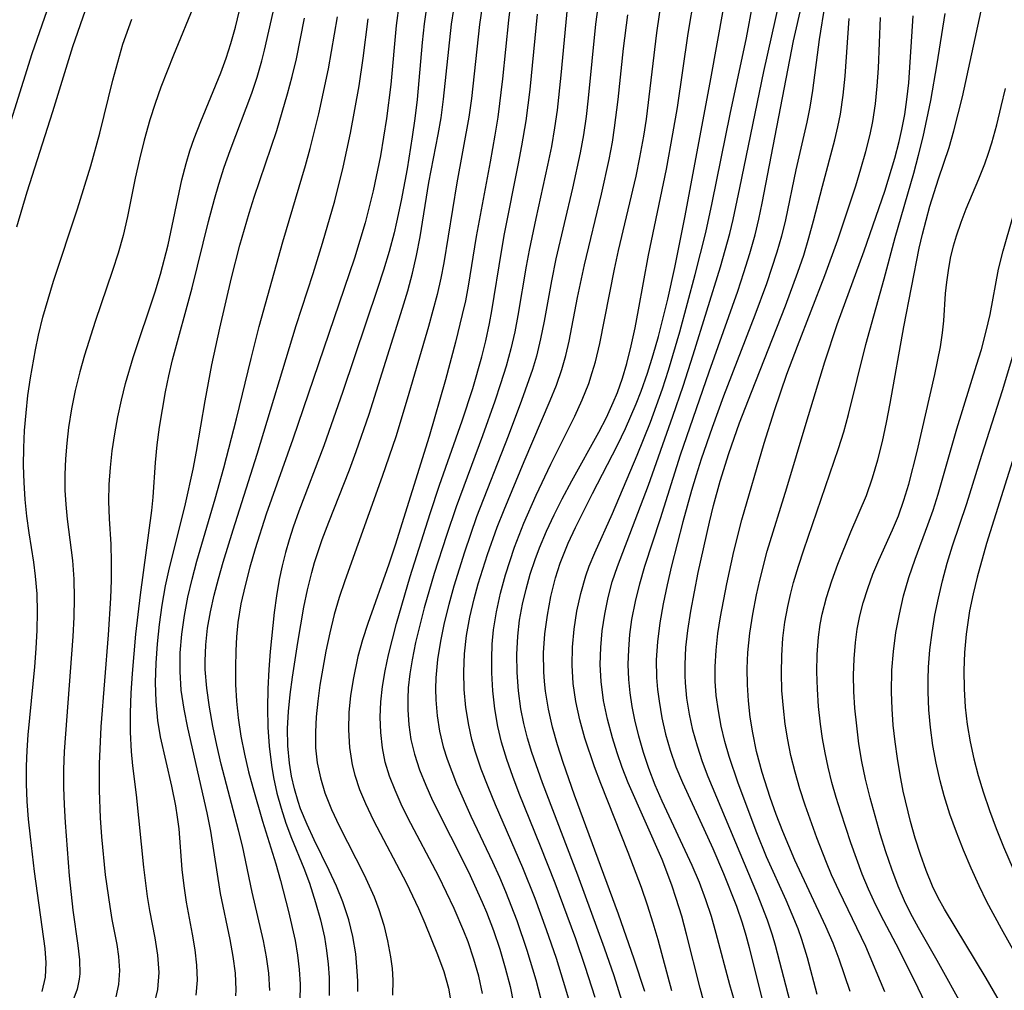
# Model space of a CAD drawing. Extents: x 1982998 to 1991200, y 3204617 to 3207513.
# Drawn here: x 1983983 to 1984081, y 3206158 to 3206255 of the extents above; entities that cross this region are included whole.
import ezdxf

# ---------------------------------------------------------------- set-up
doc = ezdxf.new("R2010")
doc.units = 0

msp = doc.modelspace()

# ---------------------------------------------------------------- linework, layer by layer
at = {"layer": 'Unknown_Line_Type', "color": 0}
for points in [[(1984052.37, 3206151.11, 1996), (1984050.33, 3206158.62, 1996), (1984048.98, 3206164, 1996), (1984048.5, 3206165.79, 1996), (1984047.96, 3206167.56, 1996), (1984047.52, 3206168.87, 1996), (1984046.54, 3206171.45, 1996), (1984043.18, 3206179.07, 1996), (1984042.58, 3206180.61, 1996), (1984042.07, 3206182.08, 1996), (1984041.61, 3206183.56, 1996), (1984041.12, 3206185.42, 1996), (1984040.72, 3206187.29, 1996), (1984040.47, 3206189.18, 1996), (1984040.39, 3206190.86, 1996), (1984040.43, 3206192.54, 1996), (1984040.58, 3206194.22, 1996), (1984040.83, 3206195.89, 1996), (1984041.17, 3206197.54, 1996), (1984041.59, 3206199.1, 1996), (1984042.09, 3206200.63, 1996), (1984043.88, 3206205.23, 1996), (1984045.18, 3206208.73, 1996), (1984047.62, 3206215.58, 1996), (1984048.65, 3206218.57, 1996), (1984049.65, 3206221.69, 1996), (1984052.35, 3206230.46, 1996), (1984053.29, 3206233.8, 1996), (1984053.62, 3206235.18, 1996), (1984054.3, 3206238.32, 1996), (1984056.67, 3206249.91, 1996), (1984059.08, 3206260.6, 1996)], [(1983995.94, 3206156.98, 1962), (1983996.33, 3206158.48, 1962), (1983996.45, 3206160.17, 1962), (1983996.33, 3206161.9, 1962), (1983996.05, 3206163.65, 1962), (1983995.52, 3206166.35, 1962), (1983995.28, 3206167.77, 1962), (1983994.92, 3206170.69, 1962), (1983994.19, 3206177.88, 1962), (1983993.84, 3206180.76, 1962), (1983993.69, 3206182.2, 1962), (1983993.59, 3206184.12, 1962), (1983993.59, 3206186.05, 1962), (1983993.66, 3206188, 1962), (1983993.79, 3206189.96, 1962), (1983994.14, 3206193.88, 1962), (1983994.59, 3206197.8, 1962), (1983995.72, 3206206.19, 1962), (1983995.84, 3206207.53, 1962), (1983996.09, 3206210.97, 1962), (1983996.26, 3206212.73, 1962), (1983996.49, 3206214.49, 1962), (1983996.77, 3206216.25, 1962), (1983997.09, 3206218.01, 1962), (1983997.42, 3206219.61, 1962), (1983997.79, 3206221.21, 1962), (1983999.75, 3206228.36, 1962), (1984001.38, 3206234.97, 1962), (1984001.97, 3206237.19, 1962), (1984002.4, 3206238.7, 1962), (1984002.93, 3206240.38, 1962), (1984003.52, 3206242.04, 1962), (1984005.67, 3206247.77, 1962), (1984006.2, 3206249.36, 1962), (1984006.67, 3206250.98, 1962), (1984006.94, 3206252.03, 1962), (1984008.23, 3206257.74, 1962)], [(1984040.3, 3206257.54, 1984), (1984039.92, 3206254.64, 1984), (1984039.19, 3206247.27, 1984), (1984038.98, 3206245.43, 1984), (1984038.71, 3206243.6, 1984), (1984038.39, 3206241.82, 1984), (1984037.62, 3206238.29, 1984), (1984035.97, 3206231.26, 1984), (1984035.52, 3206229.06, 1984), (1984034.8, 3206225.04, 1984), (1984034.45, 3206223.29, 1984), (1984034.03, 3206221.57, 1984), (1984033.63, 3206220.25, 1984), (1984032.54, 3206217.16, 1984), (1984031.2, 3206213.6, 1984), (1984028.07, 3206205.56, 1984), (1984026.86, 3206202.05, 1984), (1984025.8, 3206198.67, 1984), (1984025.3, 3206196.85, 1984), (1984024.84, 3206195.02, 1984), (1984024.46, 3206193.2, 1984), (1984024.17, 3206191.37, 1984), (1984024.01, 3206189.53, 1984), (1984023.98, 3206188.43, 1984), (1984024.01, 3206187.33, 1984), (1984024.15, 3206185.76, 1984), (1984024.39, 3206184.21, 1984), (1984024.75, 3206182.67, 1984), (1984025.14, 3206181.43, 1984), (1984025.59, 3206180.2, 1984), (1984026.08, 3206178.98, 1984), (1984027.51, 3206175.77, 1984), (1984029.65, 3206171.2, 1984), (1984030.35, 3206169.67, 1984), (1984030.95, 3206168.24, 1984), (1984032.08, 3206165.35, 1984), (1984033.09, 3206162.41, 1984), (1984033.98, 3206159.47, 1984), (1984034.45, 3206157.65, 1984)], [(1984039.89, 3206157.7, 1988), (1984038.88, 3206160.8, 1988), (1984037.94, 3206163.53, 1988), (1984035.89, 3206169.1, 1988), (1984034.45, 3206172.77, 1988), (1984032.32, 3206178.01, 1988), (1984031.67, 3206179.7, 1988), (1984031.08, 3206181.4, 1988), (1984030.56, 3206183.12, 1988), (1984030.19, 3206184.68, 1988), (1984029.89, 3206186.45, 1988), (1984029.69, 3206188.23, 1988), (1984029.59, 3206190.02, 1988), (1984029.58, 3206191.46, 1988), (1984029.63, 3206192.89, 1988), (1984029.76, 3206194.33, 1988), (1984030.04, 3206196.12, 1988), (1984030.44, 3206197.96, 1988), (1984030.94, 3206199.78, 1988), (1984031.86, 3206202.56, 1988), (1984032.79, 3206204.93, 1988), (1984034.01, 3206207.71, 1988), (1984035.46, 3206210.83, 1988), (1984037.84, 3206215.59, 1988), (1984038.58, 3206217.21, 1988), (1984039.24, 3206218.86, 1988), (1984039.59, 3206219.93, 1988), (1984039.9, 3206221.02, 1988), (1984040.33, 3206222.83, 1988), (1984041.8, 3206230.24, 1988), (1984042.21, 3206232.09, 1988), (1984043.95, 3206239.49, 1988), (1984044.34, 3206241.35, 1988), (1984044.72, 3206243.48, 1988), (1984044.98, 3206245.18, 1988), (1984046.01, 3206253.77, 1988), (1984046.52, 3206257.22, 1988)], [(1984042.71, 3206156.88, 1990), (1984041.77, 3206159.86, 1990), (1984040.82, 3206162.61, 1990), (1984038.17, 3206169.87, 1990), (1984034.65, 3206179.09, 1990), (1984033.58, 3206182.11, 1990), (1984033.15, 3206183.54, 1990), (1984032.78, 3206184.99, 1990), (1984032.48, 3206186.44, 1990), (1984032.23, 3206188.24, 1990), (1984032.1, 3206190.05, 1990), (1984032.08, 3206191.86, 1990), (1984032.18, 3206193.67, 1990), (1984032.36, 3206195.28, 1990), (1984032.64, 3206196.87, 1990), (1984033, 3206198.37, 1990), (1984033.42, 3206199.86, 1990), (1984033.91, 3206201.32, 1990), (1984034.35, 3206202.48, 1990), (1984035.04, 3206204.13, 1990), (1984035.8, 3206205.76, 1990), (1984036.6, 3206207.37, 1990), (1984037.56, 3206209.17, 1990), (1984040.26, 3206214.01, 1990), (1984041, 3206215.46, 1990), (1984041.68, 3206216.94, 1990), (1984042.09, 3206217.95, 1990), (1984042.6, 3206219.38, 1990), (1984043.04, 3206220.84, 1990), (1984043.48, 3206222.6, 1990), (1984043.86, 3206224.39, 1990), (1984044.2, 3206226.19, 1990), (1984045.18, 3206231.62, 1990), (1984046.98, 3206240.19, 1990), (1984047.63, 3206243.71, 1990), (1984048.08, 3206246.33, 1990), (1984049.13, 3206253.7, 1990), (1984049.76, 3206257.45, 1990)], [(1984000.05, 3206256.8, 1958), (1983997.88, 3206251.56, 1958), (1983996.62, 3206248.36, 1958), (1983996.04, 3206246.75, 1958), (1983995.52, 3206245.12, 1958), (1983994.95, 3206243.09, 1958), (1983994.48, 3206241.2, 1958), (1983994.07, 3206239.29, 1958), (1983993.3, 3206235.47, 1958), (1983992.86, 3206233.58, 1958), (1983992.37, 3206231.84, 1958), (1983991.82, 3206230.11, 1958), (1983990.07, 3206225.02, 1958), (1983989.01, 3206221.68, 1958), (1983988.54, 3206220, 1958), (1983988.1, 3206218.16, 1958), (1983987.73, 3206216.31, 1958), (1983987.43, 3206214.45, 1958), (1983987.24, 3206212.9, 1958), (1983987.12, 3206211.34, 1958), (1983987.06, 3206209.79, 1958), (1983987.07, 3206208.24, 1958), (1983987.14, 3206206.78, 1958), (1983987.28, 3206205.33, 1958), (1983987.82, 3206201.23, 1958), (1983987.95, 3206199.36, 1958), (1983987.98, 3206197.47, 1958), (1983987.94, 3206195.57, 1958), (1983987.85, 3206193.65, 1958), (1983986.98, 3206182.2, 1958), (1983986.91, 3206180.41, 1958), (1983986.91, 3206178.64, 1958), (1983986.98, 3206176.88, 1958), (1983987.08, 3206175.12, 1958), (1983987.5, 3206169.83, 1958), (1983987.86, 3206166.4, 1958), (1983988.36, 3206162.88, 1958), (1983988.53, 3206161.46, 1958), (1983988.54, 3206160.07, 1958), (1983988.48, 3206159.52, 1958), (1983988.27, 3206158.52, 1958), (1983987.75, 3206157.09, 1958)], [(1984020.36, 3206256.76, 1970), (1984020.07, 3206254.49, 1970), (1984019.52, 3206248.61, 1970), (1984019.11, 3206245.25, 1970), (1984018.49, 3206241.52, 1970), (1984017.77, 3206238.05, 1970), (1984016.97, 3206234.84, 1970), (1984016.45, 3206233.08, 1970), (1984015.9, 3206231.33, 1970), (1984009.77, 3206213.29, 1970), (1984007.12, 3206205.82, 1970), (1984006.01, 3206202.39, 1970), (1984005.48, 3206200.56, 1970), (1984005.01, 3206198.73, 1970), (1984004.6, 3206196.89, 1970), (1984004.3, 3206195.04, 1970), (1984004.16, 3206193.63, 1970), (1984004.08, 3206192.22, 1970), (1984004.04, 3206190.55, 1970), (1984004.07, 3206188.88, 1970), (1984004.16, 3206187.21, 1970), (1984004.32, 3206185.54, 1970), (1984004.59, 3206183.74, 1970), (1984004.94, 3206181.94, 1970), (1984005.36, 3206180.16, 1970), (1984005.77, 3206178.6, 1970), (1984006.74, 3206175.27, 1970), (1984008.06, 3206171.02, 1970), (1984008.53, 3206169.36, 1970), (1984009.33, 3206166.26, 1970), (1984009.99, 3206163.37, 1970), (1984010.24, 3206161.92, 1970), (1984010.41, 3206160.48, 1970), (1984010.5, 3206159.03, 1970), (1984010.48, 3206157.33, 1970)], [(1984023.19, 3206257.03, 1972), (1984022.85, 3206254.66, 1972), (1984022.66, 3206252.82, 1972), (1984022.14, 3206247.12, 1972), (1984021.93, 3206245.23, 1972), (1984021.66, 3206243.4, 1972), (1984021.14, 3206240.24, 1972), (1984020.55, 3206237.08, 1972), (1984020.1, 3206234.91, 1972), (1984019.85, 3206233.84, 1972), (1984019.35, 3206231.98, 1972), (1984018.8, 3206230.14, 1972), (1984018.21, 3206228.3, 1972), (1984014.75, 3206218.05, 1972), (1984012.87, 3206212.64, 1972), (1984010.38, 3206206.12, 1972), (1984009.81, 3206204.53, 1972), (1984009.4, 3206203.28, 1972), (1984009.03, 3206202.03, 1972), (1984008.69, 3206200.69, 1972), (1984008.4, 3206199.34, 1972), (1984008.13, 3206197.7, 1972), (1984007.91, 3206196.04, 1972), (1984007.52, 3206192.17, 1972), (1984007.38, 3206190.36, 1972), (1984007.29, 3206188.45, 1972), (1984007.26, 3206186.54, 1972), (1984007.29, 3206184.63, 1972), (1984007.41, 3206182.73, 1972), (1984007.63, 3206180.85, 1972), (1984007.84, 3206179.6, 1972), (1984008.18, 3206178.06, 1972), (1984008.59, 3206176.55, 1972), (1984009.08, 3206175.06, 1972), (1984009.65, 3206173.56, 1972), (1984010.85, 3206170.59, 1972), (1984011.42, 3206169.09, 1972), (1984012.04, 3206167.15, 1972), (1984012.51, 3206165.44, 1972), (1984012.91, 3206163.71, 1972), (1984013.13, 3206162.38, 1972), (1984013.29, 3206161.03, 1972), (1984013.38, 3206159.68, 1972), (1984013.39, 3206157.91, 1972)], [(1984028.61, 3206256.41, 1976), (1984028.36, 3206254.59, 1976), (1984027.55, 3206247.22, 1976), (1984027.3, 3206245.37, 1976), (1984026.1, 3206238.84, 1976), (1984024.81, 3206230.88, 1976), (1984024.51, 3206229.34, 1976), (1984024.15, 3206227.72, 1976), (1984023.29, 3206224.51, 1976), (1984021.17, 3206217.29, 1976), (1984020.01, 3206213.55, 1976), (1984018.68, 3206209.58, 1976), (1984014.94, 3206199.18, 1976), (1984014.39, 3206197.52, 1976), (1984013.9, 3206195.84, 1976), (1984013.44, 3206194.02, 1976), (1984013.06, 3206192.2, 1976), (1984012.47, 3206188.79, 1976), (1984012.25, 3206187.22, 1976), (1984012.09, 3206185.66, 1976), (1984012.01, 3206184.11, 1976), (1984012.04, 3206182.57, 1976), (1984012.2, 3206181.07, 1976), (1984012.52, 3206179.56, 1976), (1984012.97, 3206178.07, 1976), (1984013.63, 3206176.41, 1976), (1984014.39, 3206174.78, 1976), (1984016.86, 3206169.92, 1976), (1984017.86, 3206167.71, 1976), (1984018.34, 3206166.46, 1976), (1984018.82, 3206164.9, 1976), (1984019.21, 3206163.33, 1976), (1984019.5, 3206161.76, 1976), (1984019.66, 3206160.6, 1976), (1984019.74, 3206159.43, 1976), (1984019.69, 3206157.92, 1976)], [(1984031.49, 3206256.96, 1978), (1984031.24, 3206255.02, 1978), (1984030.64, 3206249.18, 1978), (1984030.18, 3206245.37, 1978), (1984029.9, 3206243.57, 1978), (1984029.43, 3206240.91, 1978), (1984028.04, 3206233.49, 1978), (1984027.23, 3206228.55, 1978), (1984026.95, 3206227.08, 1978), (1984026.65, 3206225.71, 1978), (1984025.98, 3206222.98, 1978), (1984024.97, 3206219.22, 1978), (1984023.35, 3206213.58, 1978), (1984019.95, 3206202.74, 1978), (1984019.32, 3206200.85, 1978), (1984017.24, 3206194.96, 1978), (1984016.71, 3206193.31, 1978), (1984016.25, 3206191.65, 1978), (1984015.76, 3206189.37, 1978), (1984015.51, 3206187.74, 1978), (1984015.35, 3206186.1, 1978), (1984015.3, 3206184.34, 1978), (1984015.4, 3206182.59, 1978), (1984015.68, 3206180.87, 1978), (1984015.94, 3206179.84, 1978), (1984016.42, 3206178.42, 1978), (1984017, 3206177.01, 1978), (1984017.79, 3206175.33, 1978), (1984021.08, 3206169.07, 1978), (1984022.29, 3206166.55, 1978), (1984022.92, 3206165.1, 1978), (1984024.19, 3206161.97, 1978), (1984024.8, 3206160.3, 1978), (1984025.27, 3206158.62, 1978), (1984025.5, 3206157.28, 1978)], [(1984037.12, 3206256.59, 1982), (1984036.47, 3206249.57, 1982), (1984036.09, 3206246.06, 1982), (1984035.84, 3206244.32, 1982), (1984035.52, 3206242.45, 1982), (1984035.14, 3206240.59, 1982), (1984033.98, 3206235.29, 1982), (1984033.32, 3206232.12, 1982), (1984033.02, 3206230.53, 1982), (1984032.18, 3206225.62, 1982), (1984031.87, 3206224, 1982), (1984031.47, 3206222.3, 1982), (1984031, 3206220.56, 1982), (1984030.46, 3206218.82, 1982), (1984029.89, 3206217.09, 1982), (1984028.66, 3206213.65, 1982), (1984026.04, 3206206.57, 1982), (1984025.06, 3206203.7, 1982), (1984023.86, 3206199.93, 1982), (1984022.86, 3206196.49, 1982), (1984022.41, 3206194.77, 1982), (1984022, 3206193.04, 1982), (1984021.65, 3206191.32, 1982), (1984021.43, 3206189.92, 1982), (1984021.27, 3206188.53, 1982), (1984021.21, 3206187.44, 1982), (1984021.21, 3206186.35, 1982), (1984021.31, 3206184.86, 1982), (1984021.53, 3206183.38, 1982), (1984021.87, 3206181.92, 1982), (1984022.37, 3206180.36, 1982), (1984023, 3206178.83, 1982), (1984023.69, 3206177.31, 1982), (1984027.25, 3206170.2, 1982), (1984028.63, 3206167.2, 1982), (1984029.05, 3206166.2, 1982), (1984029.75, 3206164.37, 1982), (1984030.38, 3206162.52, 1982), (1984030.93, 3206160.66, 1982), (1984031.4, 3206158.8, 1982), (1984031.74, 3206157.09, 1982)], [(1984044.82, 3206158.28, 1992), (1984043.78, 3206161.52, 1992), (1984042.2, 3206166, 1992), (1984037.82, 3206177.86, 1992), (1984036.69, 3206181.09, 1992), (1984036.13, 3206182.86, 1992), (1984035.63, 3206184.63, 1992), (1984035.22, 3206186.41, 1992), (1984034.92, 3206188.2, 1992), (1984034.82, 3206189.17, 1992), (1984034.76, 3206190.14, 1992), (1984034.75, 3206192.03, 1992), (1984034.88, 3206193.92, 1992), (1984035.12, 3206195.79, 1992), (1984035.46, 3206197.65, 1992), (1984035.93, 3206199.48, 1992), (1984036.4, 3206200.96, 1992), (1984037.19, 3206202.96, 1992), (1984037.91, 3206204.52, 1992), (1984039.6, 3206207.89, 1992), (1984042.1, 3206212.71, 1992), (1984042.89, 3206214.35, 1992), (1984043.97, 3206216.83, 1992), (1984044.46, 3206218.09, 1992), (1984045.08, 3206219.89, 1992), (1984045.66, 3206221.7, 1992), (1984046.18, 3206223.53, 1992), (1984047.13, 3206227.23, 1992), (1984047.82, 3206230.41, 1992), (1984048.83, 3206235.53, 1992), (1984051.41, 3206249.2, 1992), (1984052.66, 3206256.16, 1992)], [(1984047.52, 3206158.37, 1994), (1984046.16, 3206163.43, 1994), (1984045.67, 3206165.1, 1994), (1984045.1, 3206166.88, 1994), (1984044.49, 3206168.64, 1994), (1984043.18, 3206172.13, 1994), (1984040.45, 3206179, 1994), (1984039.81, 3206180.68, 1994), (1984038.86, 3206183.54, 1994), (1984038.36, 3206185.34, 1994), (1984037.96, 3206187.16, 1994), (1984037.7, 3206188.98, 1994), (1984037.6, 3206190.78, 1994), (1984037.64, 3206192.59, 1994), (1984037.8, 3206194.39, 1994), (1984038.07, 3206196.18, 1994), (1984038.46, 3206197.94, 1994), (1984038.96, 3206199.68, 1994), (1984039.3, 3206200.65, 1994), (1984039.85, 3206201.99, 1994), (1984041.62, 3206205.91, 1994), (1984044.07, 3206211.72, 1994), (1984045.38, 3206214.99, 1994), (1984046.58, 3206218.31, 1994), (1984047.19, 3206220.19, 1994), (1984048.32, 3206223.98, 1994), (1984049.85, 3206229.71, 1994), (1984050.89, 3206233.88, 1994), (1984051.54, 3206236.84, 1994), (1984053.33, 3206245.68, 1994), (1984054.94, 3206253.27, 1994), (1984055.6, 3206256.65, 1994)], [(1984053.76, 3206157.37, 1998), (1984053.3, 3206158.96, 1998), (1984051.95, 3206164.07, 1998), (1984051.46, 3206165.76, 1998), (1984050.91, 3206167.44, 1998), (1984050.27, 3206169.15, 1998), (1984049.56, 3206170.85, 1998), (1984046.55, 3206177.25, 1998), (1984045.85, 3206178.86, 1998), (1984045.22, 3206180.49, 1998), (1984044.68, 3206182.1, 1998), (1984044.23, 3206183.72, 1998), (1984043.84, 3206185.36, 1998), (1984043.57, 3206186.69, 1998), (1984043.36, 3206188.03, 1998), (1984043.22, 3206189.37, 1998), (1984043.17, 3206190.86, 1998), (1984043.22, 3206192.36, 1998), (1984043.35, 3206193.86, 1998), (1984043.55, 3206195.35, 1998), (1984043.9, 3206197.13, 1998), (1984044.33, 3206198.89, 1998), (1984044.84, 3206200.64, 1998), (1984046.38, 3206205.39, 1998), (1984048.39, 3206211.74, 1998), (1984051.23, 3206220.02, 1998), (1984054.08, 3206228.05, 1998), (1984054.7, 3206229.91, 1998), (1984055.29, 3206231.79, 1998), (1984055.81, 3206233.67, 1998), (1984056.18, 3206235.23, 1998), (1984056.51, 3206236.8, 1998), (1984059.65, 3206252.99, 1998), (1984060.49, 3206256.74, 1998)], [(1984062.76, 3206256.62, 2000), (1984062.19, 3206253.12, 2000), (1984061.52, 3206248.04, 2000), (1984061.25, 3206246.37, 2000), (1984060.95, 3206244.88, 2000), (1984059.88, 3206240.12, 2000), (1984058.84, 3206235.16, 2000), (1984058.44, 3206233.52, 2000), (1984057.99, 3206231.92, 2000), (1984056.95, 3206228.77, 2000), (1984055.8, 3206225.64, 2000), (1984052.68, 3206217.58, 2000), (1984051.52, 3206214.48, 2000), (1984050.43, 3206211.32, 2000), (1984049.93, 3206209.73, 2000), (1984049.47, 3206208.18, 2000), (1984048.63, 3206205.07, 2000), (1984047.5, 3206200.68, 2000), (1984047.05, 3206198.79, 2000), (1984046.65, 3206196.9, 2000), (1984046.32, 3206195.01, 2000), (1984046.08, 3206193.11, 2000), (1984045.97, 3206191.34, 2000), (1984046, 3206189.58, 2000), (1984046.09, 3206188.38, 2000), (1984046.25, 3206187.2, 2000), (1984046.53, 3206185.56, 2000), (1984046.9, 3206183.93, 2000), (1984047.36, 3206182.32, 2000), (1984047.93, 3206180.66, 2000), (1984048.57, 3206179.1, 2000), (1984050.72, 3206174.49, 2000), (1984051.59, 3206172.54, 2000), (1984052.65, 3206170.05, 2000), (1984053.95, 3206166.78, 2000), (1984054.52, 3206165.12, 2000), (1984054.89, 3206163.91, 2000), (1984055.22, 3206162.69, 2000), (1984056.53, 3206157.45, 2000)], [(1983985.25, 3206255.96, 1952), (1983983.77, 3206251.68, 1952), (1983980.13, 3206240.14, 1952)], [(1983982.28, 3206234.45, 1954), (1983983.3, 3206237.94, 1954), (1983985.86, 3206245.93, 1954), (1983987.85, 3206252.41, 1954), (1983989.11, 3206256.04, 1954)], [(1983992.16, 3206157.76, 1960), (1983992.45, 3206158.99, 1960), (1983992.54, 3206160.37, 1960), (1983992.45, 3206161.78, 1960), (1983992.27, 3206162.98, 1960), (1983991.78, 3206165.47, 1960), (1983991.56, 3206166.76, 1960), (1983991.12, 3206169.93, 1960), (1983990.73, 3206173.69, 1960), (1983990.6, 3206175.6, 1960), (1983990.5, 3206178.32, 1960), (1983990.5, 3206180.98, 1960), (1983990.68, 3206184.65, 1960), (1983991.41, 3206193.83, 1960), (1983991.64, 3206197.47, 1960), (1983991.7, 3206199.27, 1960), (1983991.72, 3206201.06, 1960), (1983991.67, 3206202.83, 1960), (1983991.5, 3206205.37, 1960), (1983991.43, 3206207.12, 1960), (1983991.47, 3206208.79, 1960), (1983991.59, 3206210.47, 1960), (1983991.78, 3206212.15, 1960), (1983992.03, 3206213.84, 1960), (1983992.33, 3206215.52, 1960), (1983992.69, 3206217.2, 1960), (1983993.09, 3206218.86, 1960), (1983993.85, 3206221.45, 1960), (1983996.05, 3206227.98, 1960), (1983996.6, 3206229.74, 1960), (1983997.36, 3206232.65, 1960), (1983998.72, 3206239.12, 1960), (1983999.14, 3206240.76, 1960), (1983999.52, 3206242.01, 1960), (1983999.95, 3206243.25, 1960), (1984000.61, 3206244.95, 1960), (1984002.58, 3206249.8, 1960), (1984003.11, 3206251.26, 1960), (1984003.59, 3206252.72, 1960), (1984004.05, 3206254.34, 1960), (1984004.47, 3206255.99, 1960)], [(1984000.14, 3206157.94, 1964), (1984000.27, 3206159.41, 1964), (1984000.22, 3206160.92, 1964), (1984000.03, 3206162.46, 1964), (1983999.77, 3206164.01, 1964), (1983999.16, 3206167.2, 1964), (1983998.93, 3206168.81, 1964), (1983998.75, 3206170.44, 1964), (1983998.43, 3206174.49, 1964), (1983998.29, 3206175.67, 1964), (1983998.12, 3206176.78, 1964), (1983997.73, 3206178.76, 1964), (1983996.6, 3206183.65, 1964), (1983996.32, 3206185.29, 1964), (1983996.14, 3206187.18, 1964), (1983996.09, 3206189.08, 1964), (1983996.14, 3206191, 1964), (1983996.28, 3206192.93, 1964), (1983996.48, 3206194.85, 1964), (1983996.76, 3206196.78, 1964), (1983997.1, 3206198.7, 1964), (1983997.42, 3206200.2, 1964), (1983999.06, 3206206.87, 1964), (1983999.83, 3206210.33, 1964), (1984000.18, 3206212.07, 1964), (1984001.05, 3206217.13, 1964), (1984001.7, 3206220.72, 1964), (1984002.48, 3206224.37, 1964), (1984003.65, 3206229.38, 1964), (1984004.49, 3206232.61, 1964), (1984005.42, 3206235.82, 1964), (1984005.93, 3206237.41, 1964), (1984008.18, 3206244.04, 1964), (1984009.25, 3206247.68, 1964), (1984009.71, 3206249.43, 1964), (1984010.13, 3206251.18, 1964), (1984010.94, 3206255.24, 1964)], [(1984004.09, 3206157.86, 1966), (1984004.11, 3206158.45, 1966), (1984004.05, 3206160.11, 1966), (1984003.83, 3206161.78, 1966), (1984003.53, 3206163.46, 1966), (1984002.57, 3206168.06, 1966), (1984001.6, 3206174.26, 1966), (1984001.24, 3206176.1, 1966), (1983999.31, 3206184.57, 1966), (1983998.93, 3206186.42, 1966), (1983998.66, 3206188.29, 1966), (1983998.54, 3206190.15, 1966), (1983998.56, 3206192.01, 1966), (1983998.7, 3206193.89, 1966), (1983998.96, 3206195.75, 1966), (1983999.31, 3206197.56, 1966), (1983999.73, 3206199.35, 1966), (1984000.21, 3206201.15, 1966), (1984002.02, 3206207.35, 1966), (1984002.88, 3206210.45, 1966), (1984004.14, 3206215.33, 1966), (1984005.61, 3206221.34, 1966), (1984006.42, 3206224.52, 1966), (1984008.76, 3206232.95, 1966), (1984011.03, 3206240.55, 1966), (1984011.51, 3206242.26, 1966), (1984012.36, 3206245.71, 1966), (1984013.32, 3206250.2, 1966), (1984014.21, 3206255.35, 1966)], [(1984007.46, 3206158.4, 1968), (1984007.37, 3206160.13, 1968), (1984007.15, 3206161.74, 1968), (1984006.85, 3206163.35, 1968), (1984005.73, 3206168.2, 1968), (1984004.74, 3206172.81, 1968), (1984004.36, 3206174.37, 1968), (1984002.64, 3206180.93, 1968), (1984002.19, 3206182.82, 1968), (1984001.8, 3206184.71, 1968), (1984001.46, 3206186.6, 1968), (1984001.2, 3206188.49, 1968), (1984001.05, 3206190.37, 1968), (1984001.03, 3206191.19, 1968), (1984001.09, 3206192.82, 1968), (1984001.27, 3206194.47, 1968), (1984001.56, 3206196.12, 1968), (1984001.93, 3206197.76, 1968), (1984002.35, 3206199.4, 1968), (1984002.82, 3206201.04, 1968), (1984003.82, 3206204.29, 1968), (1984006.22, 3206211.81, 1968), (1984010.11, 3206224.64, 1968), (1984011.79, 3206229.8, 1968), (1984012.73, 3206232.82, 1968), (1984013.94, 3206237.03, 1968), (1984014.77, 3206240.39, 1968), (1984015.5, 3206243.77, 1968), (1984016.38, 3206248.48, 1968), (1984016.78, 3206251.24, 1968), (1984017.27, 3206255.16, 1968)], [(1984016.24, 3206158.29, 1974), (1984016.23, 3206159.32, 1974), (1984016.19, 3206160.33, 1974), (1984016.03, 3206162.06, 1974), (1984015.74, 3206163.76, 1974), (1984015.34, 3206165.44, 1974), (1984014.76, 3206167.22, 1974), (1984014.12, 3206168.79, 1974), (1984013.4, 3206170.34, 1974), (1984011.89, 3206173.39, 1974), (1984011.18, 3206174.93, 1974), (1984010.54, 3206176.5, 1974), (1984010.29, 3206177.23, 1974), (1984009.93, 3206178.48, 1974), (1984009.64, 3206179.75, 1974), (1984009.43, 3206181.03, 1974), (1984009.28, 3206182.76, 1974), (1984009.25, 3206184.5, 1974), (1984009.34, 3206186.19, 1974), (1984009.51, 3206187.89, 1974), (1984009.73, 3206189.59, 1974), (1984010.25, 3206193.05, 1974), (1984010.86, 3206196.56, 1974), (1984011.22, 3206198.31, 1974), (1984011.65, 3206200.03, 1974), (1984011.94, 3206201.02, 1974), (1984012.69, 3206203.31, 1974), (1984013.34, 3206205.05, 1974), (1984015.4, 3206210.25, 1974), (1984016.08, 3206212.08, 1974), (1984017.36, 3206215.79, 1974), (1984020.69, 3206226.34, 1974), (1984021.21, 3206228.08, 1974), (1984021.68, 3206229.83, 1974), (1984022.1, 3206231.59, 1974), (1984022.45, 3206233.45, 1974), (1984023.33, 3206238.86, 1974), (1984024.24, 3206243.64, 1974), (1984024.53, 3206245.32, 1974), (1984024.79, 3206247.17, 1974), (1984025.58, 3206254.62, 1974), (1984025.79, 3206256.09, 1974)], [(1984028.66, 3206158.08, 1980), (1984028.29, 3206159.81, 1980), (1984027.81, 3206161.53, 1980), (1984027.22, 3206163.24, 1980), (1984026.8, 3206164.3, 1980), (1984025.83, 3206166.55, 1980), (1984025.08, 3206168.15, 1980), (1984024.3, 3206169.74, 1980), (1984021.23, 3206175.6, 1980), (1984020.56, 3206176.96, 1980), (1984019.95, 3206178.34, 1980), (1984019.41, 3206179.73, 1980), (1984018.98, 3206181.15, 1980), (1984018.69, 3206182.57, 1980), (1984018.52, 3206184.08, 1980), (1984018.48, 3206185.6, 1980), (1984018.54, 3206187.13, 1980), (1984018.69, 3206188.66, 1980), (1984018.95, 3206190.24, 1980), (1984019.28, 3206191.81, 1980), (1984020.09, 3206194.95, 1980), (1984021.47, 3206199.64, 1980), (1984023.43, 3206205.89, 1980), (1984024.39, 3206208.71, 1980), (1984026.64, 3206215.12, 1980), (1984027.69, 3206218.34, 1980), (1984028.58, 3206221.5, 1980), (1984028.98, 3206223.09, 1980), (1984029.36, 3206224.83, 1980), (1984029.59, 3206226.07, 1980), (1984030.55, 3206232, 1980), (1984030.86, 3206233.76, 1980), (1984032.26, 3206240.77, 1980), (1984032.59, 3206242.52, 1980), (1984033.01, 3206245.02, 1980), (1984033.41, 3206248.13, 1980), (1984034.14, 3206255.63, 1980)], [(1984037.42, 3206156.96, 1986), (1984036.97, 3206158.54, 1986), (1984036.02, 3206161.57, 1986), (1984035.03, 3206164.45, 1986), (1984033.89, 3206167.54, 1986), (1984032.67, 3206170.61, 1986), (1984029.94, 3206176.9, 1986), (1984029.21, 3206178.67, 1986), (1984028.53, 3206180.45, 1986), (1984027.94, 3206182.24, 1986), (1984027.61, 3206183.39, 1986), (1984027.29, 3206184.81, 1986), (1984027.01, 3206186.58, 1986), (1984026.84, 3206188.36, 1986), (1984026.79, 3206190.14, 1986), (1984026.86, 3206191.93, 1986), (1984027.08, 3206193.76, 1986), (1984027.41, 3206195.59, 1986), (1984027.83, 3206197.4, 1986), (1984028.24, 3206198.88, 1986), (1984029.16, 3206201.83, 1986), (1984030.12, 3206204.55, 1986), (1984030.81, 3206206.28, 1986), (1984032.81, 3206211.07, 1986), (1984035.41, 3206217.15, 1986), (1984036.03, 3206218.68, 1986), (1984036.57, 3206220.23, 1986), (1984036.97, 3206221.63, 1986), (1984037.3, 3206223.06, 1986), (1984038.13, 3206227.42, 1986), (1984038.82, 3206230.68, 1986), (1984040.52, 3206237.69, 1986), (1984041.28, 3206241.15, 1986), (1984041.6, 3206242.89, 1986), (1984041.82, 3206244.3, 1986), (1984042.18, 3206247.14, 1986), (1984042.72, 3206252.2, 1986), (1984043.12, 3206255.57, 1986)], [(1984059.3, 3206157.25, 2002), (1984057.86, 3206162.86, 2002), (1984057.56, 3206163.89, 2002), (1984057.04, 3206165.39, 2002), (1984056.04, 3206167.94, 2002), (1984051.14, 3206179.69, 2002), (1984050.57, 3206181.18, 2002), (1984050.06, 3206182.74, 2002), (1984049.62, 3206184.32, 2002), (1984049.27, 3206185.92, 2002), (1984049.01, 3206187.52, 2002), (1984048.87, 3206189.04, 2002), (1984048.83, 3206189.77, 2002), (1984048.83, 3206190.85, 2002), (1984048.92, 3206192.54, 2002), (1984049.11, 3206194.24, 2002), (1984049.41, 3206196.16, 2002), (1984050.15, 3206200.02, 2002), (1984051.26, 3206205.03, 2002), (1984051.67, 3206206.7, 2002), (1984052.33, 3206209.13, 2002), (1984053.19, 3206211.89, 2002), (1984054.27, 3206214.94, 2002), (1984055.44, 3206217.98, 2002), (1984058.83, 3206226.59, 2002), (1984060.07, 3206229.95, 2002), (1984060.65, 3206231.64, 2002), (1984061.17, 3206233.34, 2002), (1984061.64, 3206235.05, 2002), (1984062.52, 3206238.49, 2002), (1984063.75, 3206243.13, 2002), (1984064.05, 3206244.4, 2002), (1984064.31, 3206245.67, 2002), (1984064.6, 3206247.55, 2002), (1984064.79, 3206249.44, 2002), (1984065.18, 3206255.19, 2002)], [(1984062.01, 3206158, 2004), (1984061.03, 3206161.66, 2004), (1984060.47, 3206163.47, 2004), (1984060.09, 3206164.52, 2004), (1984058.89, 3206167.38, 2004), (1984056.96, 3206171.71, 2004), (1984055.99, 3206174.1, 2004), (1984054.14, 3206179.03, 2004), (1984053.23, 3206181.69, 2004), (1984052.8, 3206183.19, 2004), (1984052.43, 3206184.71, 2004), (1984052.15, 3206186.24, 2004), (1984051.95, 3206187.78, 2004), (1984051.85, 3206189.2, 2004), (1984051.84, 3206190.63, 2004), (1984051.93, 3206192.29, 2004), (1984052.11, 3206193.94, 2004), (1984052.37, 3206195.6, 2004), (1984053, 3206198.91, 2004), (1984053.7, 3206202.1, 2004), (1984054.5, 3206205.27, 2004), (1984056.72, 3206212.9, 2004), (1984057.73, 3206216.15, 2004), (1984058.98, 3206219.78, 2004), (1984060.02, 3206222.55, 2004), (1984062.76, 3206229.6, 2004), (1984064.04, 3206233.14, 2004), (1984065.83, 3206238.55, 2004), (1984066.36, 3206240.24, 2004), (1984066.85, 3206241.94, 2004), (1984067.28, 3206243.64, 2004), (1984067.54, 3206244.93, 2004), (1984067.81, 3206246.69, 2004), (1984067.98, 3206248.47, 2004), (1984068.09, 3206250.26, 2004), (1984068.29, 3206255.3, 2004)], [(1984065.27, 3206158.28, 2006), (1984064.18, 3206161.51, 2006), (1984063.59, 3206163.1, 2006), (1984062.87, 3206164.77, 2006), (1984059.76, 3206171.37, 2006), (1984058.56, 3206174.24, 2006), (1984057.91, 3206175.91, 2006), (1984057.31, 3206177.6, 2006), (1984056.51, 3206180.12, 2006), (1984055.96, 3206182.21, 2006), (1984055.57, 3206184.04, 2006), (1984055.32, 3206185.63, 2006), (1984055.15, 3206187.24, 2006), (1984055.05, 3206188.84, 2006), (1984055.03, 3206190.45, 2006), (1984055.1, 3206192.06, 2006), (1984055.29, 3206193.97, 2006), (1984055.59, 3206195.88, 2006), (1984055.96, 3206197.79, 2006), (1984056.28, 3206199.25, 2006), (1984057.02, 3206202.15, 2006), (1984058.96, 3206208.44, 2006), (1984060.89, 3206214.9, 2006), (1984062.75, 3206221.02, 2006), (1984064, 3206224.71, 2006), (1984066.67, 3206232.07, 2006), (1984068.72, 3206237.99, 2006), (1984069.73, 3206241.28, 2006), (1984070.17, 3206242.95, 2006), (1984070.44, 3206244.15, 2006), (1984070.72, 3206245.64, 2006), (1984070.94, 3206247.14, 2006), (1984071.11, 3206248.79, 2006), (1984071.55, 3206255.45, 2006)], [(1984068.73, 3206158.25, 2008), (1984066.84, 3206162.76, 2008), (1984064.17, 3206168.28, 2008), (1984063.43, 3206169.92, 2008), (1984062.92, 3206171.14, 2008), (1984061.96, 3206173.6, 2008), (1984060.81, 3206176.84, 2008), (1984060.28, 3206178.48, 2008), (1984059.79, 3206180.13, 2008), (1984059.37, 3206181.79, 2008), (1984059.06, 3206183.36, 2008), (1984058.81, 3206184.93, 2008), (1984058.63, 3206186.52, 2008), (1984058.49, 3206188.26, 2008), (1984058.43, 3206190.01, 2008), (1984058.46, 3206191.76, 2008), (1984058.58, 3206193.49, 2008), (1984058.78, 3206195.07, 2008), (1984059.06, 3206196.63, 2008), (1984059.33, 3206197.83, 2008), (1984059.63, 3206199.02, 2008), (1984060.12, 3206200.66, 2008), (1984060.66, 3206202.29, 2008), (1984064.13, 3206212.37, 2008), (1984064.65, 3206214.05, 2008), (1984065.11, 3206215.76, 2008), (1984066.83, 3206222.72, 2008), (1984068.67, 3206229.27, 2008), (1984069.77, 3206233.4, 2008), (1984071.61, 3206239.79, 2008), (1984072.1, 3206241.6, 2008), (1984072.56, 3206243.42, 2008), (1984073.32, 3206247.04, 2008), (1984073.96, 3206250.67, 2008), (1984074.74, 3206255.69, 2008)], [(1984074.54, 3206153.4, 2010), (1984072.06, 3206158.62, 2010), (1984070.17, 3206162.44, 2010), (1984068.63, 3206165.34, 2010), (1984067.85, 3206166.9, 2010), (1984067.11, 3206168.48, 2010), (1984066.48, 3206169.99, 2010), (1984065.34, 3206173.1, 2010), (1984064.34, 3206176.14, 2010), (1984063.89, 3206177.63, 2010), (1984063.47, 3206179.12, 2010), (1984063.09, 3206180.62, 2010), (1984062.79, 3206182.05, 2010), (1984062.53, 3206183.49, 2010), (1984062.32, 3206184.93, 2010), (1984062.14, 3206186.67, 2010), (1984062.02, 3206188.41, 2010), (1984061.97, 3206190.14, 2010), (1984062, 3206191.87, 2010), (1984062.12, 3206193.58, 2010), (1984062.3, 3206194.85, 2010), (1984062.49, 3206195.86, 2010), (1984062.92, 3206197.55, 2010), (1984063.45, 3206199.21, 2010), (1984064.04, 3206200.85, 2010), (1984065.35, 3206204.07, 2010), (1984066.9, 3206207.7, 2010), (1984067.51, 3206209.44, 2010), (1984068.04, 3206211.24, 2010), (1984068.49, 3206213.08, 2010), (1984068.89, 3206214.95, 2010), (1984069.26, 3206216.84, 2010), (1984070.64, 3206224.49, 2010), (1984072.16, 3206232.33, 2010), (1984072.47, 3206233.71, 2010), (1984073.22, 3206236.51, 2010), (1984074.08, 3206239.24, 2010), (1984075.13, 3206242.36, 2010), (1984075.62, 3206244.02, 2010), (1984076.46, 3206247.39, 2010), (1984078.33, 3206255.95, 2010)], [(1983984.81, 3206158.28, 1956), (1983985.13, 3206159.73, 1956), (1983985.2, 3206161.14, 1956), (1983985.1, 3206162.59, 1956), (1983984.05, 3206170.24, 1956), (1983983.63, 3206173.71, 1956), (1983983.45, 3206175.46, 1956), (1983983.32, 3206177.22, 1956), (1983983.24, 3206178.98, 1956), (1983983.23, 3206180.74, 1956), (1983983.3, 3206182.31, 1956), (1983983.42, 3206183.86, 1956), (1983984.07, 3206190.64, 1956), (1983984.2, 3206192.46, 1956), (1983984.29, 3206194.28, 1956), (1983984.32, 3206196.09, 1956), (1983984.29, 3206197.89, 1956), (1983984.15, 3206199.67, 1956), (1983983.98, 3206201.04, 1956), (1983983.5, 3206203.97, 1956), (1983983.28, 3206205.63, 1956), (1983983.11, 3206207.3, 1956), (1983983, 3206208.99, 1956), (1983982.95, 3206210.68, 1956), (1983982.97, 3206212.43, 1956), (1983983.05, 3206214.17, 1956), (1983983.19, 3206215.92, 1956), (1983983.38, 3206217.66, 1956), (1983983.63, 3206219.4, 1956), (1983984.12, 3206222.21, 1956), (1983984.43, 3206223.66, 1956), (1983984.88, 3206225.47, 1956), (1983985.39, 3206227.26, 1956), (1983985.94, 3206229.05, 1956), (1983988.31, 3206236.24, 1956), (1983989.65, 3206240.53, 1956), (1983990.53, 3206243.78, 1956), (1983991.84, 3206249.05, 1956), (1983992.32, 3206250.85, 1956), (1983992.85, 3206252.63, 1956), (1983993.72, 3206255.12, 1956)], [(1984076.64, 3206156.54, 2012), (1984073.95, 3206161.37, 2012), (1984072.09, 3206164.62, 2012), (1984071.48, 3206165.72, 2012), (1984070.79, 3206167.1, 2012), (1984070.07, 3206168.77, 2012), (1984069.42, 3206170.48, 2012), (1984068.83, 3206172.22, 2012), (1984068.28, 3206173.99, 2012), (1984067.26, 3206177.59, 2012), (1984066.82, 3206179.43, 2012), (1984066.46, 3206181.19, 2012), (1984066.16, 3206182.97, 2012), (1984065.93, 3206184.74, 2012), (1984065.75, 3206186.52, 2012), (1984065.66, 3206188.17, 2012), (1984065.63, 3206189.81, 2012), (1984065.67, 3206191.44, 2012), (1984065.8, 3206193.06, 2012), (1984065.99, 3206194.39, 2012), (1984066.25, 3206195.71, 2012), (1984066.58, 3206197, 2012), (1984067.03, 3206198.44, 2012), (1984067.55, 3206199.86, 2012), (1984068.13, 3206201.25, 2012), (1984069.5, 3206204.26, 2012), (1984070.09, 3206205.68, 2012), (1984070.64, 3206207.23, 2012), (1984071.13, 3206208.82, 2012), (1984071.96, 3206212.06, 2012), (1984073.73, 3206219.74, 2012), (1984074.29, 3206222.51, 2012), (1984074.49, 3206223.9, 2012), (1984074.61, 3206225.08, 2012), (1984074.79, 3206227.81, 2012), (1984074.91, 3206228.95, 2012), (1984075.07, 3206230.09, 2012), (1984075.29, 3206231.32, 2012), (1984075.57, 3206232.55, 2012), (1984075.87, 3206233.56, 2012), (1984076.33, 3206234.9, 2012), (1984076.85, 3206236.23, 2012), (1984078.1, 3206239.22, 2012), (1984078.69, 3206240.74, 2012), (1984079.05, 3206241.78, 2012), (1984079.38, 3206242.83, 2012), (1984079.88, 3206244.61, 2012), (1984080.32, 3206246.42, 2012), (1984080.74, 3206248.24, 2012)], [(1984080.64, 3206156.48, 2014), (1984078.84, 3206159.63, 2014), (1984074.67, 3206166.48, 2014), (1984074.05, 3206167.62, 2014), (1984073.49, 3206168.79, 2014), (1984072.85, 3206170.35, 2014), (1984072.28, 3206171.94, 2014), (1984071.76, 3206173.57, 2014), (1984071.29, 3206175.23, 2014), (1984070.56, 3206178.25, 2014), (1984070.25, 3206179.88, 2014), (1984069.98, 3206181.51, 2014), (1984069.75, 3206183.16, 2014), (1984069.58, 3206184.81, 2014), (1984069.46, 3206186.46, 2014), (1984069.4, 3206188.11, 2014), (1984069.43, 3206190.3, 2014), (1984069.59, 3206192.17, 2014), (1984069.84, 3206194.04, 2014), (1984070.18, 3206195.88, 2014), (1984070.61, 3206197.71, 2014), (1984071.12, 3206199.51, 2014), (1984071.75, 3206201.34, 2014), (1984073.03, 3206204.77, 2014), (1984073.54, 3206206.22, 2014), (1984074.05, 3206207.82, 2014), (1984075.9, 3206214.33, 2014), (1984077.88, 3206220.66, 2014), (1984078.35, 3206222.23, 2014), (1984078.83, 3206224.06, 2014), (1984079.21, 3206225.73, 2014), (1984080.07, 3206230.24, 2014), (1984080.51, 3206232.05, 2014), (1984081.5, 3206235.42, 2014)], [(1984083.05, 3206159.73, 2016), (1984080.35, 3206164.52, 2016), (1984078.9, 3206167.23, 2016), (1984078.12, 3206168.83, 2016), (1984077.32, 3206170.59, 2016), (1984076.57, 3206172.36, 2016), (1984075.86, 3206174.16, 2016), (1984075.21, 3206175.97, 2016), (1984074.63, 3206177.79, 2016), (1984074.23, 3206179.28, 2016), (1984073.84, 3206181.03, 2016), (1984073.52, 3206182.8, 2016), (1984073.29, 3206184.58, 2016), (1984073.12, 3206186.36, 2016), (1984073.04, 3206188.15, 2016), (1984073.04, 3206189.37, 2016), (1984073.09, 3206190.6, 2016), (1984073.23, 3206192.33, 2016), (1984073.44, 3206194.05, 2016), (1984073.72, 3206195.77, 2016), (1984074.07, 3206197.48, 2016), (1984074.47, 3206199.18, 2016), (1984074.95, 3206200.94, 2016), (1984075.48, 3206202.68, 2016), (1984076.9, 3206206.9, 2016), (1984078.41, 3206211.72, 2016), (1984080.47, 3206218.14, 2016), (1984081.48, 3206221.57, 2016)], [(1984081.8, 3206212.31, 2018), (1984078.86, 3206202.92, 2018), (1984077.93, 3206199.57, 2018), (1984077.53, 3206197.89, 2018), (1984077.18, 3206196.19, 2018), (1984076.84, 3206193.89, 2018), (1984076.68, 3206192.07, 2018), (1984076.61, 3206190.25, 2018), (1984076.63, 3206188.43, 2018), (1984076.74, 3206186.61, 2018), (1984076.93, 3206184.88, 2018), (1984077.22, 3206183.16, 2018), (1984077.59, 3206181.48, 2018), (1984078.04, 3206179.82, 2018), (1984078.54, 3206178.17, 2018), (1984079.17, 3206176.33, 2018), (1984079.84, 3206174.52, 2018), (1984080.55, 3206172.71, 2018), (1984081.94, 3206169.48, 2018)]]:
    msp.add_polyline3d(points, dxfattribs=at)

doc.saveas('drawing.dxf')
